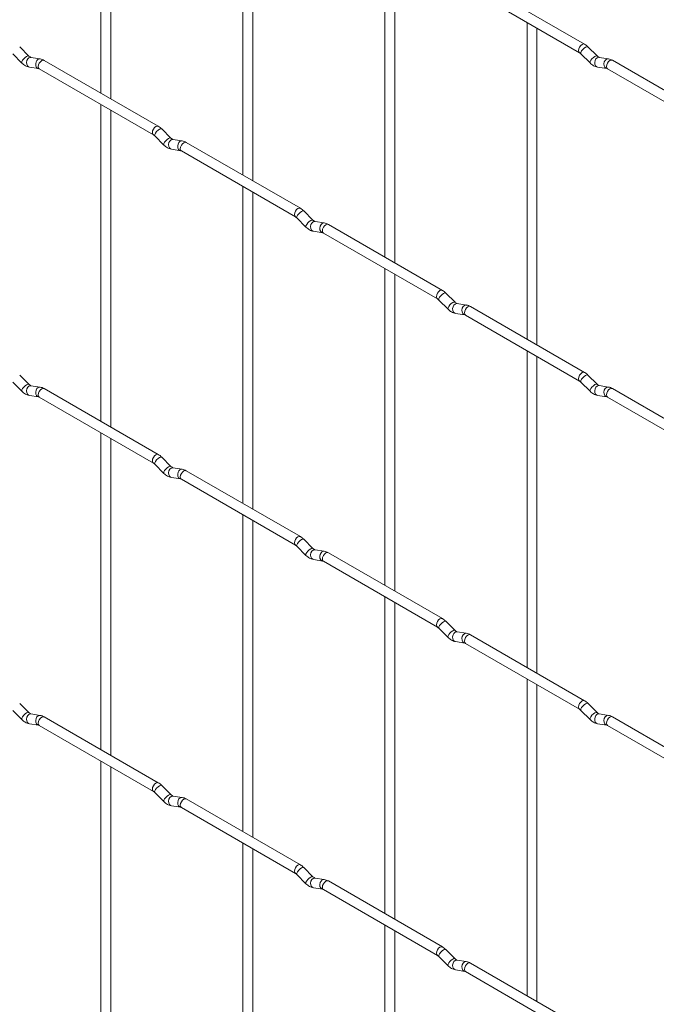
# Paper-space layout 'Layout1' of a CAD drawing. Units: millimetres. Extents: x -885 to 927, y -951 to 1343.
# Drawn here: x 605 to 766, y -424 to -175 of the extents above; entities that cross this region are included whole.
import ezdxf

# ---------------------------------------------------------------- set-up
doc = ezdxf.new("R2010")
doc.units = ezdxf.units.MM

psp = doc.layouts.get("Layout1")

# ---------------------------------------------------------------- linework, layer by layer
at = {"color": 7, "linetype": 'Continuous', "lineweight": 15}
for p, q in [((625.32, -113.55), (625.32, -193.62)), ((627.82, -195.07), (627.82, -114.99)), ((661.24, -134.29), (661.24, -214.36)), ((663.74, -215.8), (663.74, -135.73)), ((697.16, -155.02), (697.16, -235.1)), ((699.66, -236.54), (699.66, -156.47)), ((747.61, -181.26), (718.76, -164.61)), ((717.51, -166.77), (746.36, -183.43)), ((733.08, -175.76), (733.08, -255.83)), ((735.58, -257.28), (735.58, -177.2)), ((603.03, -183.72), (605.35, -186.04)), ((607.12, -184.27), (604.79, -181.95)), ((746.71, -183.7), (749.04, -186.02)), ((750.8, -184.25), (748.48, -181.93)), ((607.12, -184.27), (607.11, -184.26)), ((609.96, -184.98), (607.64, -184.62)), ((639.85, -202.01), (611, -185.36)), ((750.8, -184.25), (750.79, -184.25)), ((753.65, -184.97), (751.32, -184.6)), ((783.53, -202), (754.68, -185.34)), ((607.25, -187.09), (609.58, -187.45)), ((609.75, -187.52), (638.6, -204.18)), ((750.93, -187.07), (753.26, -187.44)), ((753.43, -187.51), (782.28, -204.16)), ((625.32, -196.51), (625.32, -276.58)), ((627.82, -278.03), (627.82, -197.95)), ((643.04, -205), (640.71, -202.68)), ((638.95, -204.45), (641.27, -206.77)), ((643.04, -205), (643.03, -205)), ((645.88, -205.72), (643.56, -205.35)), ((675.77, -222.75), (646.92, -206.09)), ((643.17, -207.82), (645.5, -208.19)), ((645.67, -208.26), (674.52, -224.91)), ((661.24, -217.25), (661.24, -297.32)), ((663.74, -298.76), (663.74, -218.69)), ((678.96, -225.74), (676.63, -223.42)), ((674.87, -225.19), (677.19, -227.51)), ((678.96, -225.74), (678.95, -225.73)), ((681.8, -226.45), (679.48, -226.09)), ((679.09, -228.56), (681.42, -228.92)), ((711.69, -243.49), (682.84, -226.83)), ((681.59, -229), (710.44, -245.65)), ((697.16, -237.98), (697.16, -318.06)), ((699.66, -319.5), (699.66, -239.43)), ((710.79, -245.93), (713.11, -248.25)), ((714.88, -246.48), (712.55, -244.16)), ((714.88, -246.48), (714.87, -246.47)), ((717.73, -247.19), (715.4, -246.83)), ((747.61, -264.22), (718.76, -247.57)), ((715.01, -249.3), (717.34, -249.66)), ((717.51, -249.73), (746.36, -266.39)), ((733.08, -258.72), (733.08, -338.79)), ((735.58, -340.24), (735.58, -260.16)), ((607.12, -267.23), (604.79, -264.91)), ((750.8, -267.21), (748.48, -264.89)), ((603.03, -266.68), (605.35, -269)), ((607.12, -267.23), (607.11, -267.22)), ((609.96, -267.94), (607.64, -267.58)), ((639.85, -284.97), (611, -268.32)), ((746.71, -266.66), (749.04, -268.98)), ((750.8, -267.21), (750.79, -267.21)), ((753.65, -267.93), (751.32, -267.56)), ((783.53, -284.96), (754.68, -268.31)), ((607.25, -270.05), (609.58, -270.41)), ((609.75, -270.48), (638.6, -287.14)), ((750.93, -270.03), (753.26, -270.4)), ((753.43, -270.47), (782.28, -287.12)), ((625.32, -279.47), (625.32, -359.54)), ((627.82, -360.99), (627.82, -280.91)), ((643.04, -287.96), (640.71, -285.64)), ((638.95, -287.41), (641.27, -289.73)), ((643.04, -287.96), (643.03, -287.96)), ((645.88, -288.68), (643.56, -288.31)), ((643.17, -290.78), (645.5, -291.15)), ((675.77, -305.71), (646.92, -289.06)), ((645.67, -291.22), (674.52, -307.88)), ((661.24, -300.21), (661.24, -380.28)), ((663.74, -381.72), (663.74, -301.65)), ((674.87, -308.15), (677.19, -310.47)), ((678.96, -308.7), (676.63, -306.38)), ((678.96, -308.7), (678.95, -308.69)), ((681.8, -309.41), (679.48, -309.05)), ((711.69, -326.45), (682.84, -309.79)), ((679.09, -311.52), (681.42, -311.88)), ((681.59, -311.96), (710.44, -328.61)), ((697.16, -320.94), (697.16, -401.02)), ((699.66, -402.46), (699.66, -322.39)), ((714.88, -329.44), (712.55, -327.12)), ((710.79, -328.89), (713.11, -331.21)), ((714.88, -329.44), (714.87, -329.43)), ((717.73, -330.15), (715.4, -329.79)), ((747.61, -347.18), (718.76, -330.53)), ((715.01, -332.26), (717.34, -332.62)), ((717.51, -332.69), (746.36, -349.35)), ((733.08, -341.68), (733.08, -421.75)), ((735.58, -423.2), (735.58, -343.12)), ((607.12, -350.19), (604.79, -347.87)), ((750.8, -350.17), (748.48, -347.85)), ((603.03, -349.64), (605.35, -351.96)), ((607.12, -350.19), (607.11, -350.18)), ((609.96, -350.9), (607.64, -350.54)), ((746.71, -349.62), (749.04, -351.94)), ((750.8, -350.17), (750.79, -350.17)), ((753.65, -350.89), (751.32, -350.52)), ((607.25, -353.01), (609.58, -353.37)), ((639.85, -367.93), (611, -351.28)), ((750.93, -352.99), (753.26, -353.36)), ((783.53, -367.92), (754.68, -351.27)), ((609.75, -353.44), (638.6, -370.1)), ((753.43, -353.43), (782.28, -370.09)), ((625.32, -362.43), (625.32, -442.51)), ((627.82, -443.95), (627.82, -363.87)), ((638.95, -370.37), (641.27, -372.69)), ((643.04, -370.92), (640.71, -368.6)), ((643.04, -370.92), (643.03, -370.92)), ((645.88, -371.64), (643.56, -371.27)), ((675.77, -388.67), (646.92, -372.02)), ((643.17, -373.74), (645.5, -374.11)), ((645.67, -374.18), (674.52, -390.84)), ((661.24, -383.17), (661.24, -463.24)), ((663.74, -464.69), (663.74, -384.61)), ((678.96, -391.66), (676.63, -389.34)), ((674.87, -391.11), (677.19, -393.43)), ((678.96, -391.66), (678.95, -391.65)), ((681.8, -392.37), (679.48, -392.01)), ((711.69, -409.41), (682.84, -392.75)), ((679.09, -394.48), (681.42, -394.84)), ((681.59, -394.92), (710.44, -411.57)), ((697.16, -403.9), (697.16, -483.98)), ((699.66, -485.42), (699.66, -405.35)), ((714.88, -412.4), (712.55, -410.08)), ((710.79, -411.85), (713.11, -414.17)), ((714.88, -412.4), (714.87, -412.39)), ((717.73, -413.11), (715.4, -412.75)), ((715.01, -415.22), (717.34, -415.58)), ((747.61, -430.14), (718.76, -413.49)), ((717.51, -415.65), (746.36, -432.31))]:
    psp.add_line(p, q, dxfattribs=at)
at = {"color": 8, "linetype": 'Continuous', "lineweight": 15, "flags": 128}
for points in [[(747.61, -181.26), (747.33, -181.21), (746.99, -181.32), (746.65, -181.6), (746.36, -181.98), (746.17, -182.43), (746.1, -182.86), (746.17, -183.21), (746.36, -183.43)], [(748.48, -181.93), (748.43, -181.9), (748.21, -181.9), (747.9, -182.03), (747.53, -182.29), (747.18, -182.62), (746.89, -182.99), (746.71, -183.33), (746.66, -183.59), (746.71, -183.7)], [(607.11, -184.26), (607.07, -184.24), (606.85, -184.23), (606.54, -184.37), (606.18, -184.62), (605.82, -184.96), (605.53, -185.32), (605.35, -185.66), (605.3, -185.92), (605.35, -186.04)], [(607.64, -184.62), (607.5, -184.61), (607.14, -184.72), (606.83, -185), (606.61, -185.41), (606.51, -185.89), (606.56, -186.36), (606.74, -186.76), (607.03, -187.01), (607.25, -187.09)], [(609.96, -184.98), (609.83, -184.97), (609.47, -185.08), (609.15, -185.36), (608.93, -185.77), (608.84, -186.25), (608.89, -186.72), (609.07, -187.12), (609.36, -187.38), (609.56, -187.45)], [(611, -185.36), (610.71, -185.3), (610.37, -185.42), (610.04, -185.69), (609.75, -186.08), (609.56, -186.52), (609.49, -186.95), (609.56, -187.3), (609.75, -187.52), (609.75, -187.52)], [(750.79, -184.25), (750.76, -184.22), (750.54, -184.22), (750.22, -184.35), (749.86, -184.61), (749.51, -184.94), (749.22, -185.31), (749.03, -185.65), (748.99, -185.91), (749.04, -186.02)], [(751.32, -184.6), (751.19, -184.59), (750.83, -184.7), (750.51, -184.98), (750.29, -185.4), (750.2, -185.87), (750.24, -186.35), (750.43, -186.74), (750.72, -187), (750.93, -187.07)], [(753.65, -184.97), (753.51, -184.96), (753.15, -185.07), (752.84, -185.35), (752.61, -185.76), (752.52, -186.24), (752.57, -186.71), (752.75, -187.11), (753.04, -187.36), (753.24, -187.43)], [(754.68, -185.34), (754.4, -185.29), (754.06, -185.41), (753.72, -185.68), (753.43, -186.07), (753.24, -186.51), (753.17, -186.94), (753.24, -187.29), (753.43, -187.51), (753.43, -187.51)], [(639.85, -202.01), (639.56, -201.96), (639.22, -202.07), (638.89, -202.35), (638.6, -202.73), (638.41, -203.18), (638.34, -203.61), (638.41, -203.96), (638.6, -204.18)], [(640.71, -202.68), (640.67, -202.65), (640.45, -202.65), (640.13, -202.78), (639.77, -203.04), (639.42, -203.37), (639.13, -203.74), (638.95, -204.08), (638.9, -204.34), (638.95, -204.45)], [(643.03, -205), (642.99, -204.97), (642.77, -204.97), (642.46, -205.1), (642.1, -205.36), (641.74, -205.69), (641.45, -206.06), (641.27, -206.4), (641.22, -206.66), (641.27, -206.77)], [(643.56, -205.35), (643.42, -205.34), (643.06, -205.45), (642.75, -205.74), (642.53, -206.15), (642.43, -206.62), (642.48, -207.1), (642.66, -207.49), (642.95, -207.75), (643.17, -207.82)], [(645.88, -205.72), (645.75, -205.71), (645.39, -205.82), (645.07, -206.1), (644.85, -206.51), (644.76, -206.99), (644.81, -207.46), (644.99, -207.86), (645.28, -208.11), (645.48, -208.18)], [(646.92, -206.09), (646.63, -206.04), (646.3, -206.16), (645.96, -206.43), (645.67, -206.82), (645.48, -207.26), (645.41, -207.69), (645.48, -208.04), (645.67, -208.26), (645.67, -208.26)], [(675.77, -222.75), (675.48, -222.69), (675.15, -222.81), (674.81, -223.08), (674.52, -223.47), (674.33, -223.91), (674.26, -224.34), (674.33, -224.69), (674.52, -224.91)], [(676.63, -223.42), (676.59, -223.39), (676.37, -223.38), (676.05, -223.52), (675.69, -223.78), (675.34, -224.11), (675.05, -224.48), (674.87, -224.81), (674.82, -225.08), (674.87, -225.19)], [(678.95, -225.73), (678.91, -225.71), (678.69, -225.71), (678.38, -225.84), (678.02, -226.1), (677.66, -226.43), (677.38, -226.8), (677.19, -227.14), (677.14, -227.4), (677.19, -227.51)], [(679.48, -226.09), (679.34, -226.08), (678.98, -226.19), (678.67, -226.47), (678.45, -226.88), (678.35, -227.36), (678.4, -227.83), (678.59, -228.23), (678.88, -228.49), (679.09, -228.56)], [(681.81, -226.45), (681.67, -226.45), (681.31, -226.55), (680.99, -226.84), (680.77, -227.25), (680.68, -227.73), (680.73, -228.2), (680.91, -228.59), (681.2, -228.85), (681.4, -228.92)], [(682.84, -226.83), (682.55, -226.78), (682.22, -226.89), (681.88, -227.17), (681.59, -227.55), (681.4, -227.99), (681.33, -228.42), (681.4, -228.78), (681.59, -229), (681.59, -229)], [(711.69, -243.49), (711.4, -243.43), (711.07, -243.55), (710.73, -243.82), (710.44, -244.21), (710.25, -244.65), (710.18, -245.08), (710.25, -245.43), (710.44, -245.65)], [(712.55, -244.16), (712.51, -244.13), (712.29, -244.12), (711.97, -244.26), (711.61, -244.51), (711.26, -244.85), (710.97, -245.21), (710.79, -245.55), (710.74, -245.81), (710.79, -245.93)], [(714.87, -246.47), (714.84, -246.45), (714.61, -246.44), (714.3, -246.58), (713.94, -246.83), (713.59, -247.17), (713.3, -247.53), (713.11, -247.87), (713.06, -248.13), (713.11, -248.25)], [(715.4, -246.83), (715.27, -246.82), (714.9, -246.93), (714.59, -247.21), (714.37, -247.62), (714.27, -248.1), (714.32, -248.57), (714.51, -248.97), (714.8, -249.22), (715.01, -249.3)], [(717.73, -247.19), (717.59, -247.18), (717.23, -247.29), (716.91, -247.57), (716.69, -247.98), (716.6, -248.46), (716.65, -248.94), (716.83, -249.33), (717.12, -249.59), (717.32, -249.66)], [(718.76, -247.57), (718.48, -247.51), (718.14, -247.63), (717.8, -247.9), (717.51, -248.29), (717.32, -248.73), (717.25, -249.16), (717.32, -249.51), (717.51, -249.73), (717.51, -249.73)], [(747.61, -264.22), (747.33, -264.17), (746.99, -264.28), (746.65, -264.56), (746.36, -264.94), (746.17, -265.39), (746.1, -265.82), (746.17, -266.17), (746.36, -266.39)], [(748.48, -264.89), (748.43, -264.86), (748.21, -264.86), (747.9, -264.99), (747.53, -265.25), (747.18, -265.58), (746.89, -265.95), (746.71, -266.29), (746.66, -266.55), (746.71, -266.66)], [(607.11, -267.22), (607.07, -267.2), (606.85, -267.19), (606.54, -267.33), (606.18, -267.58), (605.82, -267.92), (605.53, -268.28), (605.35, -268.62), (605.3, -268.88), (605.35, -269)], [(607.64, -267.58), (607.5, -267.57), (607.14, -267.68), (606.83, -267.96), (606.61, -268.37), (606.51, -268.85), (606.56, -269.32), (606.74, -269.72), (607.03, -269.97), (607.25, -270.05)], [(609.96, -267.94), (609.83, -267.93), (609.47, -268.04), (609.15, -268.32), (608.93, -268.73), (608.84, -269.21), (608.89, -269.69), (609.07, -270.08), (609.36, -270.34), (609.56, -270.41)], [(611, -268.32), (610.71, -268.26), (610.37, -268.38), (610.04, -268.65), (609.75, -269.04), (609.56, -269.48), (609.49, -269.91), (609.56, -270.26), (609.75, -270.48), (609.75, -270.48)], [(750.79, -267.21), (750.76, -267.18), (750.54, -267.18), (750.22, -267.31), (749.86, -267.57), (749.51, -267.91), (749.22, -268.27), (749.03, -268.61), (748.99, -268.87), (749.04, -268.98)], [(751.32, -267.56), (751.19, -267.55), (750.83, -267.66), (750.51, -267.95), (750.29, -268.36), (750.2, -268.84), (750.24, -269.31), (750.43, -269.7), (750.72, -269.96), (750.93, -270.03)], [(753.65, -267.93), (753.51, -267.92), (753.15, -268.03), (752.84, -268.31), (752.61, -268.72), (752.52, -269.2), (752.57, -269.67), (752.75, -270.07), (753.04, -270.32), (753.24, -270.39)], [(754.68, -268.31), (754.4, -268.25), (754.06, -268.37), (753.72, -268.64), (753.43, -269.03), (753.24, -269.47), (753.17, -269.9), (753.24, -270.25), (753.43, -270.47), (753.43, -270.47)], [(639.85, -284.97), (639.56, -284.92), (639.22, -285.04), (638.89, -285.31), (638.6, -285.69), (638.41, -286.14), (638.34, -286.57), (638.41, -286.92), (638.6, -287.14)], [(640.71, -285.64), (640.67, -285.61), (640.45, -285.61), (640.13, -285.74), (639.77, -286), (639.42, -286.33), (639.13, -286.7), (638.95, -287.04), (638.9, -287.3), (638.95, -287.41)], [(643.03, -287.96), (642.99, -287.93), (642.77, -287.93), (642.46, -288.06), (642.1, -288.32), (641.74, -288.66), (641.45, -289.02), (641.27, -289.36), (641.22, -289.62), (641.27, -289.73)], [(643.56, -288.31), (643.42, -288.31), (643.06, -288.41), (642.75, -288.7), (642.53, -289.11), (642.43, -289.59), (642.48, -290.06), (642.66, -290.45), (642.95, -290.71), (643.17, -290.78)], [(645.88, -288.68), (645.75, -288.67), (645.39, -288.78), (645.07, -289.06), (644.85, -289.47), (644.76, -289.95), (644.81, -290.42), (644.99, -290.82), (645.28, -291.07), (645.48, -291.14)], [(646.92, -289.06), (646.63, -289), (646.3, -289.12), (645.96, -289.39), (645.67, -289.78), (645.48, -290.22), (645.41, -290.65), (645.48, -291), (645.67, -291.22), (645.67, -291.22)], [(675.77, -305.71), (675.48, -305.65), (675.15, -305.77), (674.81, -306.04), (674.52, -306.43), (674.33, -306.87), (674.26, -307.3), (674.33, -307.65), (674.52, -307.87)], [(676.63, -306.38), (676.59, -306.35), (676.37, -306.35), (676.05, -306.48), (675.69, -306.74), (675.34, -307.07), (675.05, -307.44), (674.87, -307.78), (674.82, -308.04), (674.87, -308.15)], [(678.95, -308.69), (678.91, -308.67), (678.69, -308.67), (678.38, -308.8), (678.02, -309.06), (677.66, -309.39), (677.38, -309.76), (677.19, -310.1), (677.14, -310.36), (677.19, -310.47)], [(679.48, -309.05), (679.34, -309.04), (678.98, -309.15), (678.67, -309.43), (678.45, -309.84), (678.35, -310.32), (678.4, -310.79), (678.59, -311.19), (678.88, -311.45), (679.09, -311.52)], [(681.81, -309.41), (681.67, -309.41), (681.31, -309.52), (680.99, -309.8), (680.77, -310.21), (680.68, -310.69), (680.73, -311.16), (680.91, -311.55), (681.2, -311.81), (681.4, -311.88)], [(682.84, -309.79), (682.55, -309.74), (682.22, -309.85), (681.88, -310.13), (681.59, -310.51), (681.4, -310.96), (681.33, -311.38), (681.4, -311.74), (681.59, -311.96), (681.59, -311.96)], [(711.69, -326.45), (711.4, -326.39), (711.07, -326.51), (710.73, -326.78), (710.44, -327.17), (710.25, -327.61), (710.18, -328.04), (710.25, -328.39), (710.44, -328.61)], [(712.55, -327.12), (712.51, -327.09), (712.29, -327.08), (711.97, -327.22), (711.61, -327.47), (711.26, -327.81), (710.97, -328.17), (710.79, -328.51), (710.74, -328.77), (710.79, -328.89)], [(714.87, -329.43), (714.84, -329.41), (714.61, -329.4), (714.3, -329.54), (713.94, -329.79), (713.59, -330.13), (713.3, -330.49), (713.11, -330.83), (713.06, -331.09), (713.11, -331.21)], [(715.4, -329.79), (715.27, -329.78), (714.9, -329.89), (714.59, -330.17), (714.37, -330.58), (714.27, -331.06), (714.32, -331.53), (714.51, -331.93), (714.8, -332.18), (715.01, -332.26)], [(717.73, -330.15), (717.59, -330.14), (717.23, -330.25), (716.91, -330.53), (716.69, -330.94), (716.6, -331.42), (716.65, -331.9), (716.83, -332.29), (717.12, -332.55), (717.32, -332.62)], [(718.76, -330.53), (718.48, -330.47), (718.14, -330.59), (717.8, -330.86), (717.51, -331.25), (717.32, -331.69), (717.25, -332.12), (717.32, -332.47), (717.51, -332.69), (717.51, -332.69)], [(747.61, -347.18), (747.33, -347.13), (746.99, -347.25), (746.65, -347.52), (746.36, -347.91), (746.17, -348.35), (746.1, -348.78), (746.17, -349.13), (746.36, -349.35)], [(748.48, -347.85), (748.43, -347.82), (748.21, -347.82), (747.9, -347.95), (747.53, -348.21), (747.18, -348.54), (746.89, -348.91), (746.71, -349.25), (746.66, -349.51), (746.71, -349.62)], [(607.11, -350.18), (607.07, -350.16), (606.85, -350.15), (606.54, -350.29), (606.18, -350.54), (605.82, -350.88), (605.53, -351.24), (605.35, -351.58), (605.3, -351.84), (605.35, -351.96)], [(607.64, -350.54), (607.5, -350.53), (607.14, -350.64), (606.83, -350.92), (606.61, -351.33), (606.51, -351.81), (606.56, -352.28), (606.74, -352.68), (607.03, -352.93), (607.25, -353.01)], [(750.79, -350.17), (750.76, -350.14), (750.54, -350.14), (750.22, -350.28), (749.86, -350.53), (749.51, -350.87), (749.22, -351.23), (749.03, -351.57), (748.99, -351.83), (749.04, -351.94)], [(751.32, -350.52), (751.19, -350.52), (750.83, -350.62), (750.51, -350.91), (750.29, -351.32), (750.2, -351.8), (750.24, -352.27), (750.43, -352.66), (750.72, -352.92), (750.93, -352.99)], [(609.96, -350.9), (609.83, -350.89), (609.47, -351), (609.15, -351.28), (608.93, -351.69), (608.84, -352.17), (608.89, -352.65), (609.07, -353.04), (609.36, -353.3), (609.56, -353.37)], [(611, -351.28), (610.71, -351.22), (610.37, -351.34), (610.04, -351.61), (609.75, -352), (609.56, -352.44), (609.49, -352.87), (609.56, -353.22), (609.75, -353.44), (609.75, -353.44)], [(753.65, -350.89), (753.51, -350.88), (753.15, -350.99), (752.84, -351.27), (752.61, -351.68), (752.52, -352.16), (752.57, -352.63), (752.75, -353.03), (753.04, -353.28), (753.24, -353.35)], [(754.68, -351.27), (754.4, -351.21), (754.06, -351.33), (753.72, -351.6), (753.43, -351.99), (753.24, -352.43), (753.17, -352.86), (753.24, -353.21), (753.43, -353.43), (753.43, -353.43)], [(639.85, -367.93), (639.56, -367.88), (639.22, -368), (638.89, -368.27), (638.6, -368.66), (638.41, -369.1), (638.34, -369.53), (638.41, -369.88), (638.6, -370.1)], [(640.71, -368.6), (640.67, -368.57), (640.45, -368.57), (640.13, -368.7), (639.77, -368.96), (639.42, -369.3), (639.13, -369.66), (638.95, -370), (638.9, -370.26), (638.95, -370.37)], [(643.03, -370.92), (642.99, -370.89), (642.77, -370.89), (642.46, -371.03), (642.1, -371.28), (641.74, -371.62), (641.45, -371.98), (641.27, -372.32), (641.22, -372.58), (641.27, -372.69)], [(643.56, -371.27), (643.42, -371.27), (643.06, -371.37), (642.75, -371.66), (642.53, -372.07), (642.43, -372.55), (642.48, -373.02), (642.66, -373.41), (642.95, -373.67), (643.17, -373.74)], [(645.88, -371.64), (645.75, -371.63), (645.39, -371.74), (645.07, -372.02), (644.85, -372.43), (644.76, -372.91), (644.81, -373.38), (644.99, -373.78), (645.28, -374.03), (645.48, -374.1)], [(646.92, -372.02), (646.63, -371.96), (646.3, -372.08), (645.96, -372.35), (645.67, -372.74), (645.48, -373.18), (645.41, -373.61), (645.48, -373.96), (645.67, -374.18), (645.67, -374.18)], [(675.77, -388.67), (675.48, -388.61), (675.15, -388.73), (674.81, -389.01), (674.52, -389.39), (674.33, -389.83), (674.26, -390.26), (674.33, -390.62), (674.52, -390.83)], [(676.63, -389.34), (676.59, -389.31), (676.37, -389.31), (676.05, -389.44), (675.69, -389.7), (675.34, -390.03), (675.05, -390.4), (674.87, -390.74), (674.82, -391), (674.87, -391.11)], [(678.95, -391.65), (678.91, -391.63), (678.69, -391.63), (678.38, -391.76), (678.02, -392.02), (677.66, -392.35), (677.38, -392.72), (677.19, -393.06), (677.14, -393.32), (677.19, -393.43)], [(679.48, -392.01), (679.34, -392), (678.98, -392.11), (678.67, -392.39), (678.45, -392.8), (678.35, -393.28), (678.4, -393.76), (678.59, -394.15), (678.88, -394.41), (679.09, -394.48)], [(681.81, -392.37), (681.67, -392.37), (681.31, -392.48), (680.99, -392.76), (680.77, -393.17), (680.68, -393.65), (680.73, -394.12), (680.91, -394.51), (681.2, -394.77), (681.4, -394.84)], [(682.84, -392.75), (682.55, -392.7), (682.22, -392.81), (681.88, -393.09), (681.59, -393.47), (681.4, -393.92), (681.33, -394.35), (681.4, -394.7), (681.59, -394.92), (681.59, -394.92)], [(711.69, -409.41), (711.4, -409.35), (711.07, -409.47), (710.73, -409.74), (710.44, -410.13), (710.25, -410.57), (710.18, -411), (710.25, -411.35), (710.44, -411.57)], [(712.55, -410.08), (712.51, -410.05), (712.29, -410.04), (711.97, -410.18), (711.61, -410.43), (711.26, -410.77), (710.97, -411.13), (710.79, -411.47), (710.74, -411.73), (710.79, -411.85)], [(714.87, -412.39), (714.84, -412.37), (714.61, -412.36), (714.3, -412.5), (713.94, -412.75), (713.59, -413.09), (713.3, -413.45), (713.11, -413.79), (713.06, -414.05), (713.11, -414.17)], [(715.4, -412.75), (715.27, -412.74), (714.9, -412.85), (714.59, -413.13), (714.37, -413.54), (714.27, -414.02), (714.32, -414.49), (714.51, -414.89), (714.8, -415.14), (715.01, -415.22)], [(717.73, -413.11), (717.59, -413.1), (717.23, -413.21), (716.91, -413.49), (716.69, -413.91), (716.6, -414.38), (716.65, -414.86), (716.83, -415.25), (717.12, -415.51), (717.32, -415.58)], [(718.76, -413.49), (718.48, -413.43), (718.14, -413.55), (717.8, -413.82), (717.51, -414.21), (717.32, -414.65), (717.25, -415.08), (717.32, -415.43), (717.51, -415.65), (717.51, -415.65)]]:
    psp.add_lwpolyline(points, dxfattribs=at)
at = {"color": 7, "linetype": 'Continuous', "lineweight": 15}
for points, knots in [([(748.48, -181.93), (748.33, -181.8), (748.06, -181.54), (747.76, -181.35), (747.61, -181.26)], [0, 0, 0, 0, 0.520084, 1, 1, 1, 1]), ([(746.36, -183.43), (746.42, -183.46), (746.52, -183.53), (746.65, -183.65), (746.71, -183.7)], [0, 0, 0, 0, 0.524096, 1, 1, 1, 1]), ([(605.35, -186.04), (605.49, -186.17), (605.91, -186.55), (606.55, -186.93), (607.06, -187.04), (607.25, -187.09)], [0, 0, 0, 0, 0.25153, 0.729095, 1, 1, 1, 1]), ([(607.64, -184.62), (607.62, -184.61), (607.59, -184.61), (607.4, -184.52), (607.22, -184.35), (607.12, -184.27)], [0, 0, 0, 0, 0.269975, 0.608171, 1, 1, 1, 1]), ([(611, -185.36), (610.83, -185.27), (610.49, -185.09), (610.14, -185.02), (609.96, -184.98)], [0, 0, 0, 0, 0.514814, 1, 1, 1, 1]), ([(749.04, -186.02), (749.18, -186.15), (749.59, -186.54), (750.23, -186.91), (750.75, -187.03), (750.93, -187.07)], [0, 0, 0, 0, 0.2515305, 0.7290949, 1, 1, 1, 1]), ([(751.32, -184.6), (751.31, -184.6), (751.28, -184.59), (751.08, -184.51), (750.9, -184.34), (750.8, -184.25)], [0, 0, 0, 0, 0.2699752, 0.608171, 1, 1, 1, 1]), ([(754.68, -185.34), (754.51, -185.25), (754.18, -185.08), (753.82, -185), (753.65, -184.97)], [0, 0, 0, 0, 0.514814, 1, 1, 1, 1]), ([(609.58, -187.45), (609.59, -187.45), (609.61, -187.45), (609.71, -187.5), (609.75, -187.52)], [0, 0, 0, 0, 0.533867, 1, 1, 1, 1]), ([(753.26, -187.44), (753.27, -187.44), (753.3, -187.44), (753.39, -187.49), (753.43, -187.51)], [0, 0, 0, 0, 0.533867, 1, 1, 1, 1]), ([(640.71, -202.68), (640.57, -202.55), (640.3, -202.29), (639.99, -202.1), (639.85, -202.01)], [0, 0, 0, 0, 0.520084, 1, 1, 1, 1]), ([(638.6, -204.18), (638.66, -204.21), (638.76, -204.28), (638.89, -204.4), (638.95, -204.45)], [0, 0, 0, 0, 0.524096, 1, 1, 1, 1]), ([(643.56, -205.35), (643.54, -205.35), (643.51, -205.34), (643.32, -205.26), (643.14, -205.09), (643.04, -205)], [0, 0, 0, 0, 0.269975, 0.608171, 1, 1, 1, 1]), ([(646.92, -206.09), (646.75, -206), (646.41, -205.83), (646.06, -205.75), (645.88, -205.72)], [0, 0, 0, 0, 0.514814, 1, 1, 1, 1]), ([(641.27, -206.77), (641.41, -206.9), (641.83, -207.29), (642.47, -207.66), (642.99, -207.78), (643.17, -207.82)], [0, 0, 0, 0, 0.25153, 0.729095, 1, 1, 1, 1]), ([(645.5, -208.19), (645.51, -208.19), (645.53, -208.19), (645.63, -208.24), (645.67, -208.26)], [0, 0, 0, 0, 0.533867, 1, 1, 1, 1]), ([(676.63, -223.42), (676.49, -223.29), (676.22, -223.03), (675.92, -222.84), (675.77, -222.75)], [0, 0, 0, 0, 0.520084, 1, 1, 1, 1]), ([(674.52, -224.91), (674.58, -224.95), (674.68, -225.02), (674.81, -225.13), (674.87, -225.19)], [0, 0, 0, 0, 0.524096, 1, 1, 1, 1]), ([(679.48, -226.09), (679.47, -226.09), (679.43, -226.08), (679.24, -225.99), (679.06, -225.83), (678.96, -225.74)], [0, 0, 0, 0, 0.269975, 0.608171, 1, 1, 1, 1]), ([(677.19, -227.51), (677.34, -227.64), (677.75, -228.02), (678.39, -228.4), (678.91, -228.52), (679.09, -228.56)], [0, 0, 0, 0, 0.25153, 0.729095, 1, 1, 1, 1]), ([(681.42, -228.92), (681.43, -228.92), (681.46, -228.93), (681.55, -228.97), (681.59, -229)], [0, 0, 0, 0, 0.533867, 1, 1, 1, 1]), ([(682.84, -226.83), (682.67, -226.74), (682.34, -226.57), (681.98, -226.49), (681.8, -226.45)], [0, 0, 0, 0, 0.514814, 1, 1, 1, 1]), ([(712.55, -244.16), (712.41, -244.02), (712.14, -243.77), (711.84, -243.58), (711.69, -243.49)], [0, 0, 0, 0, 0.520084, 1, 1, 1, 1]), ([(710.44, -245.65), (710.5, -245.69), (710.6, -245.75), (710.73, -245.87), (710.79, -245.93)], [0, 0, 0, 0, 0.524096, 1, 1, 1, 1]), ([(713.11, -248.25), (713.26, -248.38), (713.67, -248.76), (714.31, -249.14), (714.83, -249.25), (715.01, -249.3)], [0, 0, 0, 0, 0.25153, 0.729095, 1, 1, 1, 1]), ([(715.4, -246.83), (715.39, -246.82), (715.36, -246.82), (715.16, -246.73), (714.98, -246.57), (714.88, -246.48)], [0, 0, 0, 0, 0.269975, 0.608171, 1, 1, 1, 1]), ([(718.76, -247.57), (718.59, -247.48), (718.26, -247.3), (717.9, -247.23), (717.73, -247.19)], [0, 0, 0, 0, 0.514814, 1, 1, 1, 1]), ([(717.34, -249.66), (717.35, -249.66), (717.38, -249.66), (717.47, -249.71), (717.51, -249.73)], [0, 0, 0, 0, 0.533867, 1, 1, 1, 1]), ([(748.48, -264.89), (748.33, -264.76), (748.06, -264.5), (747.76, -264.31), (747.61, -264.22)], [0, 0, 0, 0, 0.520084, 1, 1, 1, 1]), ([(607.64, -267.58), (607.62, -267.57), (607.59, -267.57), (607.4, -267.48), (607.22, -267.32), (607.12, -267.23)], [0, 0, 0, 0, 0.269975, 0.608171, 1, 1, 1, 1]), ([(611, -268.32), (610.83, -268.23), (610.49, -268.05), (610.14, -267.98), (609.96, -267.94)], [0, 0, 0, 0, 0.514814, 1, 1, 1, 1]), ([(746.36, -266.39), (746.42, -266.42), (746.52, -266.49), (746.65, -266.61), (746.71, -266.66)], [0, 0, 0, 0, 0.524096, 1, 1, 1, 1]), ([(751.32, -267.56), (751.31, -267.56), (751.28, -267.55), (751.08, -267.47), (750.9, -267.3), (750.8, -267.21)], [0, 0, 0, 0, 0.269975, 0.608171, 1, 1, 1, 1]), ([(754.68, -268.31), (754.51, -268.21), (754.18, -268.04), (753.82, -267.96), (753.65, -267.93)], [0, 0, 0, 0, 0.514814, 1, 1, 1, 1]), ([(605.35, -269), (605.49, -269.13), (605.91, -269.51), (606.55, -269.89), (607.06, -270), (607.25, -270.05)], [0, 0, 0, 0, 0.25153, 0.729095, 1, 1, 1, 1]), ([(609.58, -270.41), (609.59, -270.41), (609.61, -270.42), (609.71, -270.46), (609.75, -270.48)], [0, 0, 0, 0, 0.533867, 1, 1, 1, 1]), ([(749.04, -268.98), (749.18, -269.12), (749.59, -269.5), (750.23, -269.87), (750.75, -269.99), (750.93, -270.03)], [0, 0, 0, 0, 0.25153, 0.729095, 1, 1, 1, 1]), ([(753.26, -270.4), (753.27, -270.4), (753.3, -270.4), (753.39, -270.45), (753.43, -270.47)], [0, 0, 0, 0, 0.533867, 1, 1, 1, 1]), ([(640.71, -285.64), (640.57, -285.51), (640.3, -285.25), (639.99, -285.06), (639.85, -284.97)], [0, 0, 0, 0, 0.520084, 1, 1, 1, 1]), ([(638.6, -287.14), (638.66, -287.17), (638.76, -287.24), (638.89, -287.36), (638.95, -287.41)], [0, 0, 0, 0, 0.524096, 1, 1, 1, 1]), ([(643.56, -288.31), (643.54, -288.31), (643.51, -288.3), (643.32, -288.22), (643.14, -288.05), (643.04, -287.96)], [0, 0, 0, 0, 0.269975, 0.608171, 1, 1, 1, 1]), ([(641.27, -289.73), (641.41, -289.87), (641.83, -290.25), (642.47, -290.62), (642.99, -290.74), (643.17, -290.78)], [0, 0, 0, 0, 0.25153, 0.729095, 1, 1, 1, 1]), ([(646.92, -289.06), (646.75, -288.97), (646.41, -288.79), (646.06, -288.71), (645.88, -288.68)], [0, 0, 0, 0, 0.514814, 1, 1, 1, 1]), ([(645.5, -291.15), (645.51, -291.15), (645.53, -291.15), (645.63, -291.2), (645.67, -291.22)], [0, 0, 0, 0, 0.533867, 1, 1, 1, 1]), ([(676.63, -306.38), (676.49, -306.25), (676.22, -305.99), (675.92, -305.8), (675.77, -305.71)], [0, 0, 0, 0, 0.520084, 1, 1, 1, 1]), ([(674.52, -307.88), (674.58, -307.91), (674.68, -307.98), (674.81, -308.09), (674.87, -308.15)], [0, 0, 0, 0, 0.524096, 1, 1, 1, 1]), ([(677.19, -310.47), (677.34, -310.6), (677.75, -310.98), (678.39, -311.36), (678.91, -311.48), (679.09, -311.52)], [0, 0, 0, 0, 0.25153, 0.729095, 1, 1, 1, 1]), ([(679.48, -309.05), (679.47, -309.05), (679.43, -309.04), (679.24, -308.95), (679.06, -308.79), (678.96, -308.7)], [0, 0, 0, 0, 0.269975, 0.608171, 1, 1, 1, 1]), ([(682.84, -309.79), (682.67, -309.7), (682.34, -309.53), (681.98, -309.45), (681.8, -309.41)], [0, 0, 0, 0, 0.514814, 1, 1, 1, 1]), ([(681.42, -311.88), (681.43, -311.89), (681.46, -311.89), (681.55, -311.94), (681.59, -311.96)], [0, 0, 0, 0, 0.533867, 1, 1, 1, 1]), ([(712.55, -327.12), (712.41, -326.98), (712.14, -326.73), (711.84, -326.54), (711.69, -326.45)], [0, 0, 0, 0, 0.520084, 1, 1, 1, 1]), ([(710.44, -328.61), (710.5, -328.65), (710.6, -328.71), (710.73, -328.83), (710.79, -328.89)], [0, 0, 0, 0, 0.524096, 1, 1, 1, 1]), ([(715.4, -329.79), (715.39, -329.78), (715.36, -329.78), (715.16, -329.69), (714.98, -329.53), (714.88, -329.44)], [0, 0, 0, 0, 0.269975, 0.608171, 1, 1, 1, 1]), ([(718.76, -330.53), (718.59, -330.44), (718.26, -330.26), (717.9, -330.19), (717.73, -330.15)], [0, 0, 0, 0, 0.514814, 1, 1, 1, 1]), ([(713.11, -331.21), (713.26, -331.34), (713.67, -331.72), (714.31, -332.1), (714.83, -332.21), (715.01, -332.26)], [0, 0, 0, 0, 0.25153, 0.729095, 1, 1, 1, 1]), ([(717.34, -332.62), (717.35, -332.62), (717.38, -332.63), (717.47, -332.67), (717.51, -332.69)], [0, 0, 0, 0, 0.533867, 1, 1, 1, 1]), ([(748.48, -347.85), (748.33, -347.72), (748.06, -347.46), (747.76, -347.27), (747.61, -347.18)], [0, 0, 0, 0, 0.520084, 1, 1, 1, 1]), ([(607.64, -350.54), (607.62, -350.53), (607.59, -350.53), (607.4, -350.44), (607.22, -350.28), (607.12, -350.19)], [0, 0, 0, 0, 0.269975, 0.608171, 1, 1, 1, 1]), ([(746.36, -349.35), (746.42, -349.38), (746.52, -349.45), (746.65, -349.57), (746.71, -349.62)], [0, 0, 0, 0, 0.524096, 1, 1, 1, 1]), ([(751.32, -350.52), (751.31, -350.52), (751.28, -350.51), (751.08, -350.43), (750.9, -350.26), (750.8, -350.17)], [0, 0, 0, 0, 0.269975, 0.608171, 1, 1, 1, 1]), ([(605.35, -351.96), (605.49, -352.09), (605.91, -352.47), (606.55, -352.85), (607.06, -352.96), (607.25, -353.01)], [0, 0, 0, 0, 0.25153, 0.729095, 1, 1, 1, 1]), ([(611, -351.28), (610.83, -351.19), (610.49, -351.01), (610.14, -350.94), (609.96, -350.9)], [0, 0, 0, 0, 0.514814, 1, 1, 1, 1]), ([(749.04, -351.94), (749.18, -352.08), (749.59, -352.46), (750.23, -352.83), (750.75, -352.95), (750.93, -352.99)], [0, 0, 0, 0, 0.25153, 0.729095, 1, 1, 1, 1]), ([(754.68, -351.27), (754.51, -351.18), (754.18, -351), (753.82, -350.92), (753.65, -350.89)], [0, 0, 0, 0, 0.514814, 1, 1, 1, 1]), ([(609.58, -353.37), (609.59, -353.37), (609.61, -353.38), (609.71, -353.42), (609.75, -353.44)], [0, 0, 0, 0, 0.533867, 1, 1, 1, 1]), ([(753.26, -353.36), (753.27, -353.36), (753.3, -353.36), (753.39, -353.41), (753.43, -353.43)], [0, 0, 0, 0, 0.533867, 1, 1, 1, 1]), ([(640.71, -368.6), (640.57, -368.47), (640.3, -368.21), (639.99, -368.02), (639.85, -367.93)], [0, 0, 0, 0, 0.520084, 1, 1, 1, 1]), ([(638.6, -370.1), (638.66, -370.13), (638.76, -370.2), (638.89, -370.32), (638.95, -370.37)], [0, 0, 0, 0, 0.524096, 1, 1, 1, 1]), ([(641.27, -372.69), (641.41, -372.83), (641.83, -373.21), (642.47, -373.58), (642.99, -373.7), (643.17, -373.74)], [0, 0, 0, 0, 0.25153, 0.729095, 1, 1, 1, 1]), ([(643.56, -371.27), (643.54, -371.27), (643.51, -371.26), (643.32, -371.18), (643.14, -371.01), (643.04, -370.92)], [0, 0, 0, 0, 0.269975, 0.608171, 1, 1, 1, 1]), ([(646.92, -372.02), (646.75, -371.93), (646.41, -371.75), (646.06, -371.67), (645.88, -371.64)], [0, 0, 0, 0, 0.514814, 1, 1, 1, 1]), ([(645.5, -374.11), (645.51, -374.11), (645.53, -374.11), (645.63, -374.16), (645.67, -374.18)], [0, 0, 0, 0, 0.533867, 1, 1, 1, 1]), ([(676.63, -389.34), (676.49, -389.21), (676.22, -388.95), (675.92, -388.76), (675.77, -388.67)], [0, 0, 0, 0, 0.520084, 1, 1, 1, 1]), ([(674.52, -390.84), (674.58, -390.87), (674.68, -390.94), (674.81, -391.05), (674.87, -391.11)], [0, 0, 0, 0, 0.524096, 1, 1, 1, 1]), ([(679.48, -392.01), (679.47, -392.01), (679.43, -392), (679.24, -391.91), (679.06, -391.75), (678.96, -391.66)], [0, 0, 0, 0, 0.269975, 0.608171, 1, 1, 1, 1]), ([(682.84, -392.75), (682.67, -392.66), (682.34, -392.49), (681.98, -392.41), (681.8, -392.37)], [0, 0, 0, 0, 0.514814, 1, 1, 1, 1]), ([(677.19, -393.43), (677.34, -393.56), (677.75, -393.94), (678.39, -394.32), (678.91, -394.44), (679.09, -394.48)], [0, 0, 0, 0, 0.25153, 0.729095, 1, 1, 1, 1]), ([(681.42, -394.84), (681.43, -394.85), (681.46, -394.85), (681.55, -394.9), (681.59, -394.92)], [0, 0, 0, 0, 0.533867, 1, 1, 1, 1]), ([(712.55, -410.08), (712.41, -409.94), (712.14, -409.69), (711.84, -409.5), (711.69, -409.41)], [0, 0, 0, 0, 0.520084, 1, 1, 1, 1]), ([(710.44, -411.57), (710.5, -411.61), (710.6, -411.67), (710.73, -411.79), (710.79, -411.85)], [0, 0, 0, 0, 0.524096, 1, 1, 1, 1]), ([(715.4, -412.75), (715.39, -412.74), (715.36, -412.74), (715.16, -412.65), (714.98, -412.49), (714.88, -412.4)], [0, 0, 0, 0, 0.269975, 0.608171, 1, 1, 1, 1]), ([(713.11, -414.17), (713.26, -414.3), (713.67, -414.68), (714.31, -415.06), (714.83, -415.17), (715.01, -415.22)], [0, 0, 0, 0, 0.25153, 0.729095, 1, 1, 1, 1]), ([(718.76, -413.49), (718.59, -413.4), (718.26, -413.22), (717.9, -413.15), (717.73, -413.11)], [0, 0, 0, 0, 0.514814, 1, 1, 1, 1]), ([(717.34, -415.58), (717.35, -415.58), (717.38, -415.59), (717.47, -415.63), (717.51, -415.65)], [0, 0, 0, 0, 0.5338668, 1, 1, 1, 1])]:
    psp.add_open_spline(points, degree=3, knots=knots, dxfattribs=at)

doc.saveas('drawing.dxf')
